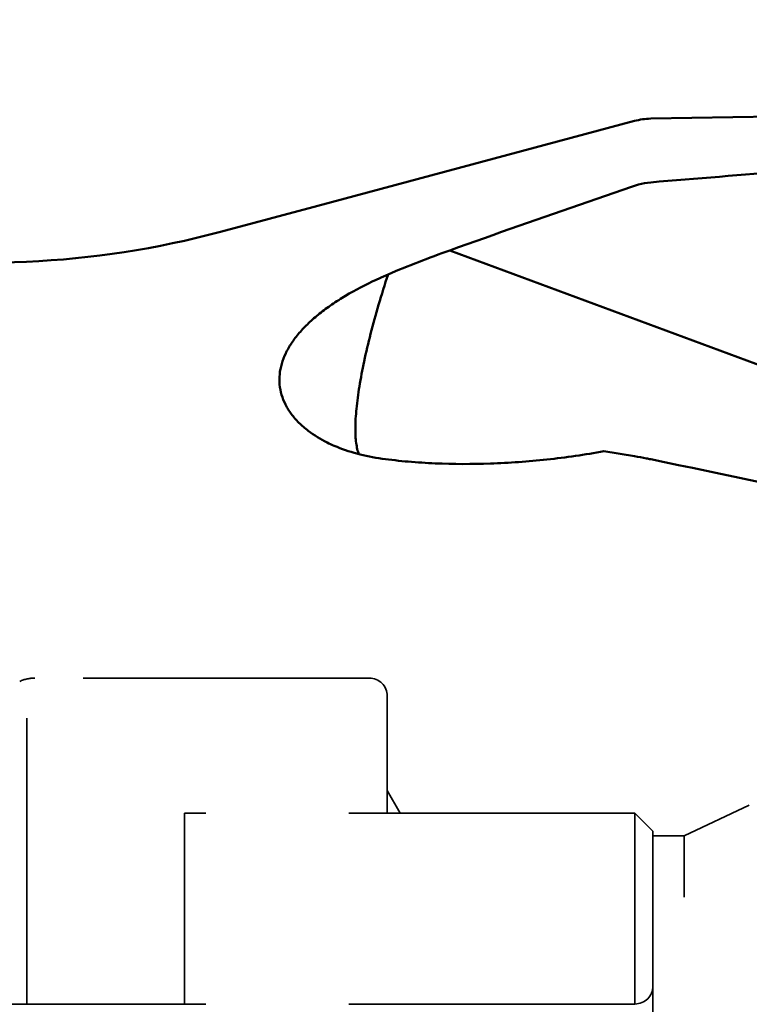
# Model space of a CAD drawing. Units: millimetres. Extents: x -29 to 110, y -42 to 80.
# Drawn here: x 18 to 34, y 5 to 27 of the extents above; entities that cross this region are included whole.
import ezdxf

# ---------------------------------------------------------------- set-up
doc = ezdxf.new("R2010")
doc.units = ezdxf.units.MM
doc.linetypes.add('HIDDEN', pattern=[9.525, 6.35, -3.175])
for name, color, linetype, lineweight in [('1', 4, 'Continuous', 50), ('2', 7, 'Continuous', 25), ('nocut', 7, 'Continuous', 25), ('sk3', 1, 'HIDDEN', 35)]:
    doc.layers.add(name, color=color, linetype=linetype, lineweight=lineweight)
doc.styles.add('simplex', font='txt.shx', dxfattribs={"height": 3.5})
doc.dimstyles.new('コピー - ISO-25', dxfattribs={"dimscale": 0, "dimtxt": 3.5, "dimasz": 3.5, "dimexe": 1.5, "dimexo": 0, "dimgap": 2.3, "dimtad": 1, "dimdsep": 46, "dimtxsty": 'simplex', "dimcen": 0.09, "dimclrd": 256, "dimclre": 256, "dimclrt": 256, "dimadec": 0, "dimazin": 0, "dimtfac": 1, "dimtofl": 0, "dimtmove": 0, "dimatfit": 3, "dimfxl": 1, "dimtolj": 1, "dimlwd": -1, "dimlwe": -1, "dimarcsym": 0})

# ---------------------------------------------------------------- blocks, each defined once
blk = doc.blocks.new('*D387777')
at = {"layer": '2'}
for p, q in [((0, 20.725), (0, 61.5)), ((53.975, 24.6), (53.975, 61.5)), ((3.5, 60), (50.475, 60))]:
    blk.add_line(p, q, dxfattribs=at)
for points in [[(3.5, 60.583), (3.5, 59.417), (0, 60)], [(50.475, 59.417), (50.475, 60.583), (53.975, 60)]]:
    blk.add_solid(points, dxfattribs=at)
at = {"layer": 'Defpoints', "color": 0}
for p in [(53.975, 60), (53.975, 24.6), (0, 20.725)]:
    blk.add_point(p, dxfattribs=at)
at = {"layer": '2', "insert": (26.987, 64.05), "char_height": 3.5, "attachment_point": 5, "style": 'simplex'}
blk.add_mtext('\\A1;53.975 [2.125"]', dxfattribs=at)

msp = doc.modelspace()

# ---------------------------------------------------------------- linework, layer by layer
at = {"layer": '1'}
for p, q in [((32.14927886, 24.41976387), (38.97328287, 24.5388773)), ((31.78722891, 24.36888106), (24.76131109, 22.48629206)), ((22.59743599, 21.90648347), (24.76131109, 22.48629206)), ((23.31666335, 22.09902546), (23.43048479, 22.12937473)), ((38.72112911, 17.40367105), (27.68939168, 21.49537262)), ((31.11170077, 17.03536966), (31.78722891, 16.92537379))]:
    msp.add_line(p, q, dxfattribs=at)
for centre, radius, start, end in [((32.17545747, 22.91999232), 1.5, 91, 105), ((17.42105509, 41.225), 20, 260, 285)]:
    msp.add_arc(centre, radius, start, end, dxfattribs=at)
for centre, major_axis, ratio, start_param, end_param in [((76.77731978, 0.19697311), (132.21130104, 2.23049558), 0.1890481089, 1.8629335219, 1.9119189927), ((99.65925842, -1.86143191), (107.74615917, -25.36183079), 0.0321113184, 2.1379910972, 2.2554697797)]:
    msp.add_ellipse(centre, major_axis=major_axis, ratio=ratio, start_param=start_param, end_param=end_param, dxfattribs=at)
for points, knots in [([(31.78722891, 22.92839237), (31.81652093, 22.93844152), (31.93453159, 22.97500928), (32.05704969, 22.99713389), (32.14927886, 23.00488834)], [0, 0, 0, 0, 0.250706327, 1, 1, 1, 1]), ([(31.78722891, 22.92839237), (31.44507221, 22.81100942), (30.07697588, 22.33951529), (28.71162287, 21.86004883), (27.68939168, 21.49537262)], [0, 0, 0, 0, 0.2499764648, 1, 1, 1, 1]), ([(26.3182303, 20.96121717), (26.5422442, 21.0570475), (26.99688302, 21.24161647), (27.45683026, 21.41240742), (27.68939168, 21.49537262)], [0, 0, 0, 0, 0.496670855, 1, 1, 1, 1]), ([(24.54642599, 17.48870693), (24.47372692, 17.54414711), (24.3709907, 17.63274352), (24.24956282, 17.76252038), (24.1443578, 17.8932981), (24.03643564, 18.06546144), (23.94771939, 18.28574413), (23.90337832, 18.51412907), (23.90447698, 18.74727394), (23.95085278, 18.98187904), (24.04126553, 19.21512923), (24.17379286, 19.44486411), (24.34613028, 19.6694348), (24.55569419, 19.88752304), (24.79964677, 20.09802445), (25.07493159, 20.30002361), (25.48804767, 20.5623571), (25.8220134, 20.73538105), (26.05349213, 20.84310427)], [0, 0, 0, 0, 0.0597401121, 0.0883010794, 0.116043974, 0.1693276598, 0.2204115132, 0.2703492705, 0.3203842625, 0.3717973949, 0.4257400966, 0.483113509, 0.5445179704, 0.6102626211, 0.6804062838, 0.7548072757, 0.8331699198, 1, 1, 1, 1]), ([(26.31823032, 20.96121718), (26.24490009, 20.7379152), (26.10819824, 20.29946897), (25.93034981, 19.65550651), (25.78679384, 19.04987999), (25.6804669, 18.49537641), (25.62225747, 18.0697303), (25.59788612, 17.76378135), (25.59080355, 17.56334456), (25.59408272, 17.38348722), (25.60772979, 17.22504586), (25.63165337, 17.08878146), (25.65625262, 17.00682073), (25.67084446, 16.97037303)], [0, 0, 0, 0, 0.1725361323, 0.3370738029, 0.4903318937, 0.6293134415, 0.7514076779, 0.8054609395, 0.8545615173, 0.8985796055, 0.9374395208, 0.9711795663, 1, 1, 1, 1]), ([(26.05349213, 20.84310427), (26.07523588, 20.85322316), (26.16301243, 20.89363665), (26.25143573, 20.93264332), (26.3182303, 20.96121717)], [0, 0, 0, 0, 0.2481869223, 1, 1, 1, 1]), ([(25.12356646, 17.15636975), (25.07010085, 17.17951077), (24.86852796, 17.27317417), (24.67685975, 17.38923837), (24.54642599, 17.48870693)], [0, 0, 0, 0, 0.262081796, 1, 1, 1, 1]), ([(26.18561433, 16.86985917), (25.99720262, 16.89567817), (25.63558216, 16.96689169), (25.28631611, 17.08592834), (25.12356646, 17.15636975)], [0, 0, 0, 0, 0.5174587757, 1, 1, 1, 1]), ([(31.11170077, 17.03536966), (30.69151593, 16.95940295), (29.85334238, 16.83835207), (28.60105876, 16.74737255), (27.57292013, 16.74868953), (26.77126734, 16.80006481), (26.37896125, 16.84336227), (26.18561433, 16.86985917)], [0, 0, 0, 0, 0.2589256374, 0.5130144176, 0.7607832839, 0.8816609402, 1, 1, 1, 1]), ([(32.14927886, 16.85800432), (32.11817957, 16.86446942), (31.99785839, 16.88882077), (31.87703366, 16.91069824), (31.78722891, 16.92537379)], [0, 0, 0, 0, 0.2587499668, 1, 1, 1, 1])]:
    msp.add_open_spline(points, degree=3, knots=knots, dxfattribs=at)
at = {"layer": 'nocut'}
for p, q in [((32.14927886, 24.41976387), (42.45754892, 24.59969539)), ((22.59743599, 21.90648347), (31.78722891, 24.36888106))]:
    msp.add_line(p, q, dxfattribs=at)
for centre, radius, start, end in [((32.17545747, 22.91999232), 1.5, 91, 105), ((17.42105509, 41.225), 20, 260, 285)]:
    msp.add_arc(centre, radius, start, end, dxfattribs=at)
at = {"layer": 'sk3'}
for p, q in [((25.9, 12), (18.47735573, 12)), ((18.3, 4.7625), (18.3, 11.8)), ((26.3, 9), (26.3, 11.6)), ((26.58867523, 9), (26.30000008, 9.50000005)), ((21.8, 9), (21.8, 4.7625)), ((31.8, 9), (21.8, 9)), ((31.8, 9), (32.2, 8.6)), ((31.8, 9), (31.8, 4.7625)), ((32.89161981, 8.5), (34.33926112, 9.17504623)), ((32.2, 8.6), (32.2, 5.1625)), ((32.2, 8.5), (32.89161981, 8.5)), ((32.89161981, 8.5), (32.89161981, 7.135)), ((41.225, 7.135), (32.2, 7.135)), ((32.2, 5.1625), (32.2, -5.1625)), ((31.8, 4.7625), (13.00414016, 4.7625))]:
    msp.add_line(p, q, dxfattribs=at)
for centre, radius, start, end in [((18.47735573, 11.2), 0.8, 90, 115), ((25.9, 11.6), 0.4, 0, 90), ((31.8, 5.1625), 0.4, 270, 0)]:
    msp.add_arc(centre, radius, start, end, dxfattribs=at)

# ---------------------------------------------------------------- dimensions: what is measured, and where the dimension line sits
at = {"layer": '2'}
dim = msp.add_linear_dim(base=(53.975, 60), p1=(0, 20.725), p2=(53.975, 24.5999999988), dimstyle='コピー - ISO-25', override={"dimscale": 1, "dimdec": 8}, dxfattribs=at)
dim.commit()
dim.dimension.update_dxf_attribs({"geometry": '*D387777', "text_midpoint": (26.9875, 64.05)})

doc.saveas('drawing.dxf')
